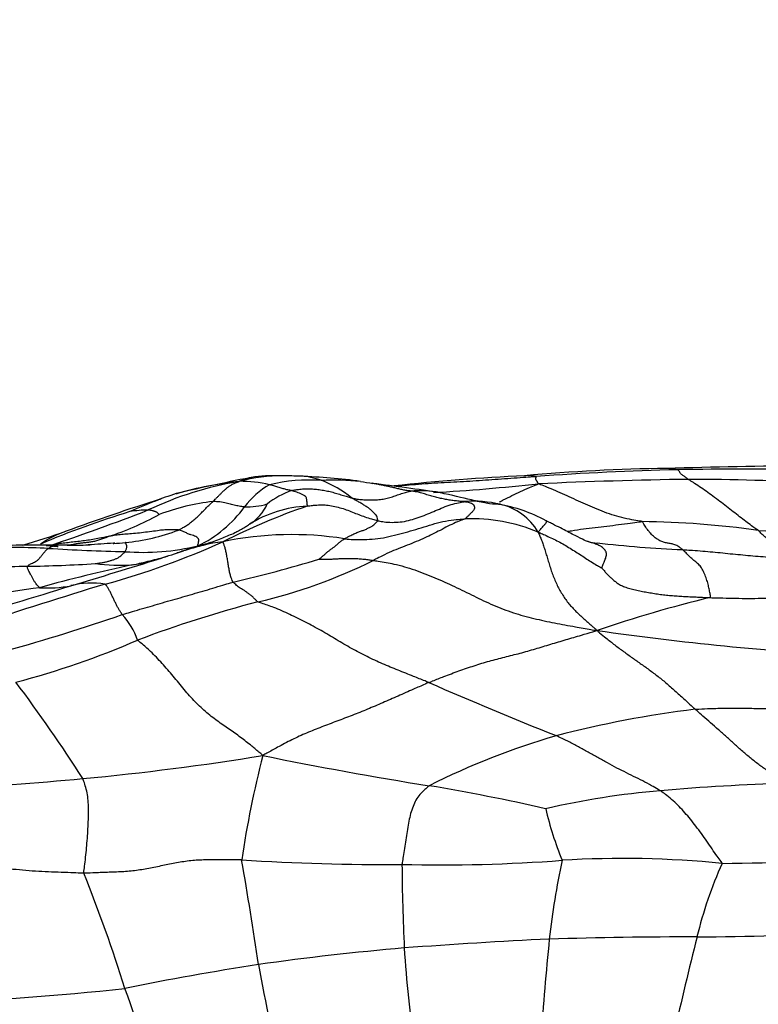
# Model space of a CAD drawing. Units: millimetres. Extents: x 0 to 835, y 0 to 1165.
# Drawn here: x 434 to 443, y 448 to 460 of the extents above; entities that cross this region are included whole.
import ezdxf
from ezdxf import colors
from ezdxf.entities.mleader import LeaderData, LeaderLine
from ezdxf.math import Vec2, Vec3

# ---------------------------------------------------------------- set-up
doc = ezdxf.new("R2010")
doc.units = ezdxf.units.MM
doc.layers.add('DV5_Défaut', color=7, linetype='Continuous')
doc.layers.add('Défaut', color=7, linetype='Continuous')

# ---------------------------------------------------------------- blocks, each defined once
blk = doc.blocks.new('_DOT')
at = {"color": 0}
blk.add_line((0, 0), (-1, 0), dxfattribs=at)
at = {"color": 0, "const_width": 0.333}
blk.add_lwpolyline([(-0.1665, 0, 1), (0.1665, 0, 1)], format="xyb", close=True, dxfattribs=at)
blk = doc.blocks.new('SE4')
at = {"layer": 'DV5_Défaut', "color": 7, "linetype": 'Continuous'}
for centre, radius, start, end in [((444.913, 328.031), 126.896, 90.80262, 91.57522), ((440.475, 433.556), 21.602, 100.7629, 103.3479), ((436.775, 452.74), 2.05, 89.8333, 104.7088), ((436.533, 454.114), 0.67, 97.8288, 114.5363), ((436.672, 452.901), 1.89, 86.7041, 97.0134), ((436.755, 448.805), 5.984, 87.734, 89.7474), ((436.944, 453.883), 0.904, 86.9932, 87.6593), ((436.944, 453.883), 0.904, 70.6362, 86.9932), ((436.715, 447.153), 7.636, 82.4348, 87.9257), ((440.85, 429.967), 24.85, 92.6401, 96.2948), ((441.673, 433.287), 21.593, 90.6593, 95.2286), ((442.451, 418.527), 36.348, 91.4068, 94.1106), ((442.616, 383.202), 71.67, 89.53706, 90.84555), ((436.946, 450.583), 4.197, 99.4755, 115.3411), ((436.696, 450.479), 4.266, 95.9351, 106.3382), ((436.264, 453.181), 1.542, 76.8081, 90.3482), ((437.145, 453.781), 1.045, 120.4081, 142.7661), ((437.115, 452.514), 2.225, 86.7003, 102.9666), ((437.386, 451.717), 3.021, 83.6524, 92.7054), ((436.734, 453.426), 1.405, 51.3474, 68.7548), ((438.332, 458.001), 3.335, 259.4354, 261.9865), ((434.3, 425.933), 28.985, 81.2993, 82.9325), ((437.009, 481.176), 26.637, 273.4313, 276.1725), ((442.532, 395.903), 58.85, 90.82158, 92.59012), ((441.568, 419.553), 35.194, 87.185, 89.804), ((436.616, 450.999), 3.749, 107.5166, 111.8061), ((436.696, 450.479), 4.266, 106.3382, 106.4852), ((437.227, 453.636), 1.033, 109.3988, 128.142), ((438.43, 453.113), 1.495, 80.395, 93.9615), ((443.861, 427.511), 28.323, 107.5859, 110.0649), ((438.644, 445.717), 9.406, 111.2148, 113.2846), ((438.644, 445.717), 9.406, 110.7992, 111.2148), ((436.247, 451.753), 2.744, 96.5435, 110.6148), ((439.657, 446.898), 7.956, 108.952, 116.9301), ((436.327, 455.399), 0.986, 269.1761, 285.4189), ((436.102, 454.658), 0.53, 300.9967, 336.7227), ((437.148, 452.963), 1.462, 92.951, 121.9279), ((439.091, 453.113), 1.369, 76.5676, 94.4252), ((439.1, 452.664), 1.803, 61.2562, 80.7217), ((439.251, 453.74), 0.722, 30.7364, 77.4204), ((438.594, 442.556), 12.358, 107.2669, 112.6136), ((425.283, 479.77), 27.243, 288.5443, 291.2318), ((433.674, 457.186), 3.284, 287.5122, 299.2785), ((435.175, 452.749), 1.627, 90.915, 98.8148), ((435.126, 455.263), 1.46, 295.2744, 324.3996), ((439.056, 452.127), 2.143, 67.6232, 91.8623), ((440.971, 442.795), 11.442, 82.1345, 89.2123), ((428.077, 472.032), 18.916, 287.0652, 288.7284), ((434.682, 452.68), 1.534, 110.1214, 123.1927), ((434.662, 456.319), 2.346, 275.126, 291.321), ((436.888, 449.981), 4.097, 81.0716, 101.7574), ((443.365, 470.014), 15.907, 267.0135, 272.2667), ((433.952, 408.25), 45.7, 89.8769, 90.8785), ((434.159, 447.878), 6.072, 92.057, 92.3208), ((434.168, 461.428), 7.479, 270.0057, 271.9569), ((436.293, 427.349), 26.67, 93.3599, 94.0201), ((434.168, 461.428), 7.479, 271.9569, 272.0837), ((432.124, 462.668), 9.525, 285.2482, 294.3677), ((434.168, 461.428), 7.479, 274.2629, 274.3111), ((434.168, 461.428), 7.479, 274.3111, 275.3946), ((435.085, 456.665), 2.802, 265.5709, 283.7069), ((436.39, 451.413), 2.6, 97.4273, 108.2589), ((435.282, 455.947), 2.058, 283.1286, 286.7495), ((440.65, 454.716), 0.743, 256.4016, 264.9471), ((442.212, 468.008), 14.124, 263.3846, 267.598), ((433.257, 437.891), 16.034, 87.5652, 90.3449), ((435.356, 476.526), 22.659, 266.4131, 268.767), ((432.694, 462.269), 8.868, 287.0176, 288.9603), ((436.39, 451.413), 2.6, 108.2589, 110.0157), ((433.5, 468.976), 15.282, 270.7014, 273.7823), ((438.807, 435.633), 18.484, 102.0326, 105.6115), ((418.694, 506.175), 54.952, 286.4031, 287.5797), ((434.832, 456.391), 2.683, 263.0687, 272.6033), ((434.561, 456.279), 2.598, 278.688, 283.2801), ((434.561, 456.279), 2.598, 283.2801, 283.4366), ((434.272, 457.038), 3.406, 285.0882, 289.0175), ((418.694, 506.175), 54.952, 287.5797, 287.6531), ((432.291, 470.175), 17.119, 283.1179, 286.7205), ((435.022, 459.525), 6.428, 283.0818, 296.3442), ((433.314, 471.274), 17.582, 268.551, 271.2167), ((450.313, 401.356), 54.431, 106.7474, 108.4498), ((434.463, 452.493), 0.999, 80.4711, 104.5724), ((434.891, 445.346), 8.158, 97.4534, 106.4393), ((422.656, 489.872), 38.202, 285.4929, 287.6073), ((433.92, 454.999), 1.567, 266.8219, 280.7515), ((440.299, 438.759), 15.001, 104.7618, 110.6027), ((445.471, 438.671), 15.061, 103.5043, 108.9317), ((426.77, 476.53), 24.77, 285.6058, 289.0007), ((434.141, 452.483), 0.935, 19.8337, 42.0758), ((445.626, 488.19), 35.632, 261.866, 266.8676), ((430.992, 462.069), 10.106, 284.639, 293.4894), ((418.051, 440.648), 19.382, 32.7197, 36.9203), ((455.964, 491.79), 43.171, 246.2069, 248.4225), ((443.429, 438.653), 13.413, 97.0956, 104.4226), ((442.655, 442.872), 9.139, 106.3138, 116.6866), ((431.451, 482.425), 31.435, 275.3044, 279.3112), ((448.328, 448.35), 12.18, 165.4784, 171.5481), ((445.557, 495.322), 44.835, 258.3942, 261.0093), ((430.254, 494.325), 43.395, 273.1621, 275.4251), ((434.772, 428.202), 23.146, 77.0438, 80.6052), ((442.195, 441.062), 9.951, 94.8751, 102.9722), ((443.848, 421.715), 29.369, 91.8898, 94.8805), ((444.222, 451.776), 4.38, 193.4226, 202.0053), ((438, 476.418), 26.334, 266.2549, 270.4809), ((394.712, 442.84), 42.204, 8.2178, 9.9609), ((438.688, 469.525), 19.446, 268.6239, 274.343), ((449.865, 448.058), 9.924, 167.918, 173.5024), ((440.895, 437.884), 12.273, 84.3679, 93.4281), ((441.827, 481.853), 31.757, 270.4913, 273.9945), ((462.972, 450.255), 24.751, 180.3931, 182.7356), ((446.796, 447.991), 5.148, 155.8416, 166.3357), ((415.847, 442.589), 19.942, 17.4943, 21.7472), ((443.18, 382.949), 66.308, 92.74433, 94.26445), ((477.058, 445.498), 37.235, 174.3233, 176.1645), ((441.723, 392.962), 56.245, 89.927, 91.7499), ((485.824, 438.045), 45.422, 165.775, 167.2782), ((440.892, 523.605), 74.404, 270.69469, 272.11801), ((441.006, 416.996), 32.196, 94.9128, 98.0761), ((457.24, 450.363), 19.035, 183.884, 187.5299), ((442.077, 412.85), 36.454, 98.8261, 101.4077), ((457.046, 452.557), 20.89, 190.1593, 194.0756), ((430.874, 485.861), 37.491, 272.3751, 276.1134), ((406.173, 438.172), 30.524, 16.9417, 19.9447)]:
    blk.add_arc(centre, radius, start, end, dxfattribs=at)
for points, knots in [([(438.156, 454.667), (438.165, 454.668), (438.217, 454.672), (438.32, 454.681), (438.462, 454.693), (438.617, 454.704), (438.772, 454.712), (438.926, 454.72), (439.081, 454.729), (439.235, 454.739), (439.388, 454.75), (439.54, 454.761), (439.68, 454.771), (439.782, 454.778), (439.832, 454.781), (439.845, 454.782)], [0, 0, 0, 0, 0.022727, 0.090909, 0.181818, 0.272727, 0.363636, 0.454545, 0.545455, 0.636364, 0.727273, 0.818182, 0.909091, 0.977273, 1, 1, 1, 1]), ([(439.845, 454.782), (439.842, 454.783), (439.824, 454.786), (439.786, 454.792), (439.744, 454.793), (439.715, 454.791), (439.705, 454.79)], [0, 0, 0, 0, 0.097824, 0.391296, 0.782591, 1, 1, 1, 1]), ([(439.873, 454.693), (439.873, 454.695), (439.871, 454.699), (439.867, 454.706), (439.861, 454.716), (439.856, 454.725), (439.85, 454.733), (439.844, 454.741), (439.842, 454.748), (439.843, 454.756), (439.844, 454.764), (439.845, 454.771), (439.846, 454.776), (439.847, 454.779), (439.847, 454.781), (439.845, 454.782)], [0, 0, 0, 0, 0.022727, 0.090909, 0.181818, 0.272727, 0.363636, 0.454545, 0.545455, 0.636364, 0.727273, 0.818182, 0.909091, 0.977273, 1, 1, 1, 1]), ([(441.558, 454.864), (441.555, 454.865), (441.535, 454.871), (441.494, 454.88), (441.454, 454.881), (441.43, 454.879), (441.425, 454.878)], [0, 0, 0, 0, 0.1079965, 0.431986, 0.863972, 1, 1, 1, 1]), ([(441.688, 454.747), (441.685, 454.749), (441.68, 454.753), (441.669, 454.761), (441.655, 454.773), (441.639, 454.784), (441.623, 454.795), (441.606, 454.806), (441.594, 454.818), (441.588, 454.83), (441.581, 454.842), (441.574, 454.849), (441.567, 454.856), (441.563, 454.861), (441.561, 454.864), (441.558, 454.864)], [0, 0, 0, 0, 0.022727, 0.090909, 0.181818, 0.272727, 0.363636, 0.454545, 0.545455, 0.636364, 0.727273, 0.818182, 0.909091, 0.977273, 1, 1, 1, 1]), ([(435.934, 454.479), (435.936, 454.481), (435.945, 454.49), (435.962, 454.508), (435.986, 454.532), (436.012, 454.558), (436.037, 454.584), (436.062, 454.608), (436.087, 454.63), (436.112, 454.652), (436.143, 454.674), (436.179, 454.692), (436.213, 454.706), (436.237, 454.716), (436.25, 454.721), (436.255, 454.723)], [0, 0, 0, 0, 0.022727, 0.090909, 0.181818, 0.272727, 0.363636, 0.454545, 0.545455, 0.636364, 0.727273, 0.818182, 0.909091, 0.977273, 1, 1, 1, 1]), ([(436.884, 454.611), (436.882, 454.611), (436.875, 454.613), (436.86, 454.615), (436.839, 454.619), (436.817, 454.623), (436.793, 454.63), (436.77, 454.638), (436.746, 454.645), (436.72, 454.652), (436.694, 454.66), (436.668, 454.668), (436.644, 454.675), (436.627, 454.679), (436.618, 454.682), (436.616, 454.682)], [0, 0, 0, 0, 0.022727, 0.090909, 0.181818, 0.272727, 0.363636, 0.454545, 0.545455, 0.636364, 0.727273, 0.818182, 0.909091, 0.977273, 1, 1, 1, 1]), ([(438.327, 454.605), (438.322, 454.606), (438.306, 454.607), (438.275, 454.61), (438.231, 454.619), (438.182, 454.631), (438.133, 454.643), (438.085, 454.654), (438.036, 454.665), (437.987, 454.675), (437.938, 454.685), (437.898, 454.693), (437.874, 454.697), (437.867, 454.698)], [0, 0, 0, 0, 0.026505, 0.106019, 0.212039, 0.318058, 0.424077, 0.530097, 0.636116, 0.742135, 0.848155, 0.954174, 1, 1, 1, 1]), ([(439.404, 454.474), (439.419, 454.482), (439.468, 454.508), (439.553, 454.55), (439.658, 454.601), (439.755, 454.644), (439.827, 454.674), (439.863, 454.688), (439.873, 454.693)], [0, 0, 0, 0, 0.096232, 0.322174, 0.548116, 0.774058, 0.943515, 1, 1, 1, 1]), ([(441.128, 454.235), (441.122, 454.239), (441.08, 454.246), (440.996, 454.259), (440.883, 454.284), (440.763, 454.318), (440.645, 454.36), (440.529, 454.408), (440.416, 454.458), (440.303, 454.51), (440.193, 454.56), (440.083, 454.609), (439.985, 454.65), (439.917, 454.676), (439.883, 454.689), (439.873, 454.693)], [0, 0, 0, 0, 0.022727, 0.090909, 0.181818, 0.272727, 0.363636, 0.454545, 0.545455, 0.636364, 0.727273, 0.818182, 0.909091, 0.977273, 1, 1, 1, 1]), ([(442.537, 454.129), (442.532, 454.133), (442.51, 454.147), (442.466, 454.177), (442.403, 454.224), (442.329, 454.279), (442.253, 454.34), (442.173, 454.402), (442.091, 454.465), (442.008, 454.528), (441.925, 454.588), (441.843, 454.645), (441.771, 454.694), (441.719, 454.727), (441.693, 454.744), (441.688, 454.747)], [0, 0, 0, 0, 0.022727, 0.090909, 0.181818, 0.272727, 0.363636, 0.454545, 0.545455, 0.636364, 0.727273, 0.818182, 0.909091, 0.977273, 1, 1, 1, 1]), ([(436.884, 454.611), (436.889, 454.612), (436.911, 454.616), (436.955, 454.625), (437.017, 454.632), (437.085, 454.633), (437.153, 454.63), (437.22, 454.623), (437.287, 454.612), (437.354, 454.599), (437.418, 454.581), (437.483, 454.561), (437.542, 454.544), (437.585, 454.531), (437.606, 454.524), (437.612, 454.523)], [0, 0, 0, 0, 0.022727, 0.090909, 0.181818, 0.272727, 0.363636, 0.454545, 0.545455, 0.636364, 0.727273, 0.818182, 0.909091, 0.977273, 1, 1, 1, 1]), ([(437.073, 454.423), (437.077, 454.426), (437.076, 454.436), (437.074, 454.457), (437.07, 454.484), (437.068, 454.505), (437.066, 454.518), (437.063, 454.531), (437.045, 454.547), (437.013, 454.565), (436.982, 454.578), (436.949, 454.59), (436.919, 454.601), (436.897, 454.607), (436.887, 454.61), (436.884, 454.611)], [0, 0, 0, 0, 0.022727, 0.090909, 0.181818, 0.272727, 0.363636, 0.454545, 0.545455, 0.636364, 0.727273, 0.818182, 0.909091, 0.977273, 1, 1, 1, 1]), ([(437.612, 454.523), (437.617, 454.522), (437.639, 454.516), (437.682, 454.507), (437.743, 454.501), (437.81, 454.498), (437.877, 454.497), (437.943, 454.501), (438.01, 454.509), (438.075, 454.525), (438.137, 454.547), (438.199, 454.569), (438.257, 454.588), (438.3, 454.599), (438.321, 454.604), (438.327, 454.605)], [0, 0, 0, 0, 0.022727, 0.090909, 0.181818, 0.272727, 0.363636, 0.454545, 0.545455, 0.636364, 0.727273, 0.818182, 0.909091, 0.977273, 1, 1, 1, 1]), ([(438.985, 454.477), (438.981, 454.478), (438.962, 454.478), (438.923, 454.48), (438.869, 454.487), (438.809, 454.494), (438.75, 454.504), (438.69, 454.516), (438.63, 454.529), (438.569, 454.547), (438.508, 454.566), (438.447, 454.584), (438.391, 454.597), (438.351, 454.603), (438.331, 454.605), (438.327, 454.605)], [0, 0, 0, 0, 0.022727, 0.090909, 0.181818, 0.272727, 0.363636, 0.454545, 0.545455, 0.636364, 0.727273, 0.818182, 0.909091, 0.977273, 1, 1, 1, 1]), ([(439.391, 454.444), (439.34, 454.446), (439.256, 454.45), (439.015, 454.51), (438.827, 454.552), (438.679, 454.586)], [0, 0, 0, 0, 0.270491, 0.529791, 1, 1, 1, 1]), ([(435.515, 454.134), (435.519, 454.136), (435.533, 454.143), (435.562, 454.158), (435.602, 454.181), (435.643, 454.209), (435.682, 454.24), (435.721, 454.272), (435.759, 454.306), (435.795, 454.343), (435.829, 454.379), (435.863, 454.413), (435.896, 454.444), (435.919, 454.466), (435.931, 454.476), (435.934, 454.479)], [0, 0, 0, 0, 0.022727, 0.090909, 0.181818, 0.272727, 0.363636, 0.454545, 0.545455, 0.636364, 0.727273, 0.818182, 0.909091, 0.977273, 1, 1, 1, 1]), ([(436.313, 454.413), (436.31, 454.413), (436.3, 454.415), (436.28, 454.417), (436.251, 454.422), (436.22, 454.427), (436.19, 454.435), (436.159, 454.443), (436.127, 454.451), (436.092, 454.459), (436.058, 454.468), (436.018, 454.473), (435.979, 454.476), (435.951, 454.478), (435.938, 454.479), (435.934, 454.479)], [0, 0, 0, 0, 0.022727, 0.090909, 0.181818, 0.272727, 0.363636, 0.454545, 0.545455, 0.636364, 0.727273, 0.818182, 0.909091, 0.977273, 1, 1, 1, 1]), ([(437.073, 454.423), (437.08, 454.424), (437.106, 454.427), (437.158, 454.434), (437.23, 454.439), (437.309, 454.437), (437.39, 454.423), (437.47, 454.405), (437.547, 454.38), (437.622, 454.35), (437.697, 454.32), (437.773, 454.292), (437.844, 454.269), (437.896, 454.255), (437.922, 454.248), (437.929, 454.246)], [0, 0, 0, 0, 0.022727, 0.090909, 0.181818, 0.272727, 0.363636, 0.454545, 0.545455, 0.636364, 0.727273, 0.818182, 0.909091, 0.977273, 1, 1, 1, 1]), ([(437.929, 454.246), (437.93, 454.249), (437.928, 454.258), (437.924, 454.277), (437.919, 454.3), (437.898, 454.323), (437.876, 454.346), (437.849, 454.375), (437.817, 454.401), (437.781, 454.422), (437.742, 454.449), (437.701, 454.472), (437.659, 454.494), (437.63, 454.512), (437.615, 454.521), (437.612, 454.523)], [0, 0, 0, 0, 0.022727, 0.090909, 0.181818, 0.272727, 0.363636, 0.454545, 0.545455, 0.636364, 0.727273, 0.818182, 0.909091, 0.977273, 1, 1, 1, 1]), ([(437.929, 454.246), (437.937, 454.245), (437.969, 454.238), (438.034, 454.227), (438.126, 454.225), (438.226, 454.232), (438.323, 454.253), (438.419, 454.285), (438.513, 454.319), (438.606, 454.358), (438.697, 454.398), (438.791, 454.435), (438.879, 454.459), (438.945, 454.471), (438.978, 454.477), (438.985, 454.477)], [0, 0, 0, 0, 0.022727, 0.090909, 0.181818, 0.272727, 0.363636, 0.454545, 0.545455, 0.636364, 0.727273, 0.818182, 0.909091, 0.977273, 1, 1, 1, 1]), ([(438.985, 454.477), (438.988, 454.477), (438.997, 454.476), (439.013, 454.473), (439.036, 454.468), (439.061, 454.458), (439.089, 454.444), (439.099, 454.424), (439.1, 454.398), (439.09, 454.371), (439.063, 454.345), (439.038, 454.319), (439.015, 454.297), (438.999, 454.28), (438.991, 454.271), (438.986, 454.269)], [0, 0, 0, 0, 0.022727, 0.090909, 0.181818, 0.272727, 0.363636, 0.454545, 0.545455, 0.636364, 0.727273, 0.818182, 0.909091, 0.977273, 1, 1, 1, 1]), ([(435.28, 454.321), (435.281, 454.322), (435.278, 454.324), (435.272, 454.33), (435.264, 454.337), (435.256, 454.345), (435.246, 454.352), (435.233, 454.356), (435.22, 454.361), (435.208, 454.366), (435.194, 454.369), (435.179, 454.371), (435.165, 454.374), (435.155, 454.375), (435.151, 454.376), (435.149, 454.376)], [0, 0, 0, 0, 0.022727, 0.090909, 0.181818, 0.272727, 0.363636, 0.454545, 0.545455, 0.636364, 0.727273, 0.818182, 0.909091, 0.977273, 1, 1, 1, 1]), ([(436.222, 454.114), (436.236, 454.121), (436.271, 454.139), (436.315, 454.166), (436.352, 454.189), (436.371, 454.201), (436.375, 454.204)], [0, 0, 0, 0, 0.238652, 0.619326, 0.904831, 1, 1, 1, 1]), ([(437.524, 454.028), (437.535, 454.027), (437.58, 454.022), (437.67, 454.016), (437.794, 454.018), (437.93, 454.027), (438.063, 454.052), (438.195, 454.086), (438.326, 454.121), (438.456, 454.161), (438.585, 454.202), (438.716, 454.238), (438.839, 454.258), (438.93, 454.265), (438.975, 454.268), (438.986, 454.269)], [0, 0, 0, 0, 0.022727, 0.090909, 0.181818, 0.272727, 0.363636, 0.454545, 0.545455, 0.636364, 0.727273, 0.818182, 0.909091, 0.977273, 1, 1, 1, 1]), ([(437.524, 454.028), (437.528, 454.03), (437.545, 454.039), (437.58, 454.057), (437.627, 454.081), (437.676, 454.103), (437.719, 454.12), (437.762, 454.132), (437.801, 454.15), (437.835, 454.169), (437.871, 454.186), (437.894, 454.207), (437.909, 454.225), (437.922, 454.238), (437.928, 454.244), (437.929, 454.246)], [0, 0, 0, 0, 0.022727, 0.090909, 0.181818, 0.272727, 0.363636, 0.454545, 0.545455, 0.636364, 0.727273, 0.818182, 0.909091, 0.977273, 1, 1, 1, 1]), ([(438.986, 454.269), (438.981, 454.266), (438.949, 454.254), (438.887, 454.231), (438.801, 454.192), (438.708, 454.141), (438.615, 454.094), (438.523, 454.05), (438.422, 454.004), (438.311, 453.959), (438.202, 453.916), (438.093, 453.874), (437.993, 453.826), (437.92, 453.789), (437.884, 453.77), (437.874, 453.765)], [0, 0, 0, 0, 0.022727, 0.090909, 0.181818, 0.272727, 0.363636, 0.454545, 0.545455, 0.636364, 0.727273, 0.818182, 0.909091, 0.977273, 1, 1, 1, 1]), ([(439.872, 454.109), (439.877, 454.113), (439.891, 454.131), (439.918, 454.164), (439.949, 454.198), (439.97, 454.223), (439.975, 454.238), (439.97, 454.244), (439.966, 454.246)], [0, 0, 0, 0, 0.0529545, 0.211818, 0.4236361, 0.6354541, 0.8472722, 1, 1, 1, 1]), ([(440.475, 453.993), (440.465, 453.996), (440.444, 454.002), (440.321, 454.064), (440.189, 454.134), (440.086, 454.186), (440.018, 454.22), (439.986, 454.236), (439.966, 454.245)], [0, 0, 0, 0, 0.243066, 0.475302, 0.721553, 0.857567, 0.928474, 1, 1, 1, 1]), ([(440.226, 454.118), (440.242, 454.12), (440.306, 454.131), (440.418, 454.148), (440.561, 454.163), (440.703, 454.181), (440.845, 454.199), (440.975, 454.217), (441.069, 454.229), (441.117, 454.235), (441.128, 454.235)], [0, 0, 0, 0, 0.052653, 0.210544, 0.368435, 0.526327, 0.684218, 0.842109, 0.960527, 1, 1, 1, 1]), ([(441.62, 453.896), (441.616, 453.899), (441.6, 453.912), (441.569, 453.936), (441.526, 453.958), (441.48, 453.969), (441.435, 453.975), (441.39, 453.985), (441.345, 454.003), (441.3, 454.03), (441.255, 454.065), (441.214, 454.113), (441.178, 454.161), (441.15, 454.207), (441.136, 454.231), (441.128, 454.235)], [0, 0, 0, 0, 0.022727, 0.090909, 0.181818, 0.272727, 0.363636, 0.454545, 0.545455, 0.636364, 0.727273, 0.818182, 0.909091, 0.977273, 1, 1, 1, 1]), ([(435.515, 454.134), (435.511, 454.134), (435.491, 454.134), (435.452, 454.135), (435.396, 454.136), (435.336, 454.135), (435.264, 454.125), (435.166, 454.111), (435.068, 454.1), (434.968, 454.088), (434.883, 454.084), (434.809, 454.077), (434.741, 454.068), (434.693, 454.059), (434.669, 454.055), (434.663, 454.054)], [0, 0, 0, 0, 0.022727, 0.090909, 0.181818, 0.272727, 0.363636, 0.454545, 0.545455, 0.636364, 0.727273, 0.818182, 0.909091, 0.977273, 1, 1, 1, 1]), ([(435.5, 453.856), (435.509, 453.859), (435.541, 453.871), (435.606, 453.894), (435.698, 453.919), (435.793, 453.946), (435.884, 453.977), (435.97, 454.007), (436.051, 454.038), (436.128, 454.07), (436.183, 454.094), (436.214, 454.11), (436.222, 454.114)], [0, 0, 0, 0, 0.0298576, 0.1194303, 0.2388607, 0.358291, 0.4777214, 0.5971517, 0.716582, 0.8360124, 0.9554427, 1, 1, 1, 1]), ([(435.749, 453.943), (435.747, 453.944), (435.749, 453.951), (435.754, 453.966), (435.758, 453.988), (435.762, 454.015), (435.754, 454.038), (435.724, 454.054), (435.696, 454.066), (435.666, 454.074), (435.631, 454.088), (435.591, 454.107), (435.556, 454.122), (435.531, 454.129), (435.519, 454.133), (435.515, 454.134)], [0, 0, 0, 0, 0.022727, 0.090909, 0.181818, 0.272727, 0.363636, 0.454545, 0.545455, 0.636364, 0.727273, 0.818182, 0.909091, 0.977273, 1, 1, 1, 1]), ([(439.872, 454.109), (439.874, 454.1), (439.881, 454.084), (439.895, 454.052), (439.913, 454.01), (439.932, 453.955), (439.95, 453.897), (439.969, 453.835), (439.988, 453.772), (440.008, 453.707), (440.029, 453.641), (440.053, 453.575), (440.08, 453.51), (440.11, 453.447), (440.142, 453.387), (440.177, 453.331), (440.214, 453.278), (440.253, 453.229), (440.295, 453.182), (440.339, 453.137), (440.387, 453.093), (440.435, 453.049), (440.484, 453.006), (440.525, 452.97), (440.558, 452.941), (440.575, 452.927), (440.585, 452.916)], [0, 0, 0, 0, 0.022727, 0.045455, 0.090909, 0.136364, 0.181818, 0.227273, 0.272727, 0.318182, 0.363636, 0.409091, 0.454545, 0.5, 0.545455, 0.590909, 0.636364, 0.681818, 0.727273, 0.772727, 0.818182, 0.863636, 0.909091, 0.954545, 0.977273, 1, 1, 1, 1]), ([(439.872, 454.109), (439.881, 454.104), (439.906, 454.093), (439.956, 454.071), (440.024, 454.04), (440.099, 454.004), (440.171, 453.966), (440.24, 453.923), (440.309, 453.88), (440.378, 453.837), (440.444, 453.793), (440.51, 453.75), (440.572, 453.713), (440.617, 453.687), (440.64, 453.674), (440.642, 453.673)], [0, 0, 0, 0, 0.022727, 0.090909, 0.181818, 0.272727, 0.363636, 0.454545, 0.545455, 0.636364, 0.727273, 0.818182, 0.909091, 0.977273, 1, 1, 1, 1]), ([(442.963, 453.786), (442.959, 453.789), (442.946, 453.802), (442.919, 453.829), (442.883, 453.87), (442.846, 453.908), (442.811, 453.938), (442.776, 453.96), (442.74, 453.976), (442.704, 453.987), (442.666, 454.011), (442.627, 454.043), (442.588, 454.074), (442.557, 454.107), (442.542, 454.125), (442.537, 454.129)], [0, 0, 0, 0, 0.022727, 0.090909, 0.181818, 0.272727, 0.363636, 0.454545, 0.545455, 0.636364, 0.727273, 0.818182, 0.909091, 0.977273, 1, 1, 1, 1]), ([(434.059, 453.927), (434.058, 453.927), (434.045, 453.933), (433.985, 453.938), (433.913, 453.944)], [0, 0, 0, 0, 0.129014, 1, 1, 1, 1]), ([(433.939, 453.911), (433.94, 453.912), (433.947, 453.916), (433.96, 453.925), (433.979, 453.933), (433.998, 453.94), (434.017, 453.946), (434.033, 453.949), (434.044, 453.95), (434.048, 453.95)], [0, 0, 0, 0, 0.043694, 0.174775, 0.34955, 0.524325, 0.6991, 0.873875, 1, 1, 1, 1]), ([(434.663, 454.054), (434.656, 454.053), (434.629, 454.047), (434.574, 454.036), (434.499, 454.022), (434.416, 454.009), (434.334, 453.998), (434.256, 453.989), (434.177, 453.98), (434.099, 453.972), (434.044, 453.963), (434.015, 453.956), (434.012, 453.955)], [0, 0, 0, 0, 0.03079, 0.123162, 0.246324, 0.369485, 0.492647, 0.615809, 0.738971, 0.862133, 0.985295, 1, 1, 1, 1]), ([(434.251, 453.953), (434.25, 453.953), (434.25, 453.953), (434.248, 453.953), (434.24, 453.953), (434.23, 453.953), (434.212, 453.952), (434.149, 453.951), (434.098, 453.95), (434.048, 453.95)], [0, 0, 0, 0, 0.029201, 0.142487, 0.190464, 0.235911, 0.328725, 0.434982, 1, 1, 1, 1]), ([(434.169, 453.949), (434.171, 453.95), (434.183, 453.952), (434.207, 453.955), (434.239, 453.962), (434.277, 453.97), (434.323, 453.976), (434.369, 453.981), (434.416, 453.986), (434.466, 453.992), (434.515, 454.003), (434.564, 454.017), (434.609, 454.032), (434.641, 454.045), (434.657, 454.052), (434.663, 454.054)], [0, 0, 0, 0, 0.022727, 0.090909, 0.181818, 0.272727, 0.363636, 0.454545, 0.545455, 0.636364, 0.727273, 0.818182, 0.909091, 0.977273, 1, 1, 1, 1]), ([(434.743, 453.974), (434.741, 453.974), (434.737, 453.974), (434.731, 453.974), (434.731, 453.973), (434.73, 453.973)], [0, 0, 0, 0, 0.4800596, 0.749221, 1, 1, 1, 1]), ([(434.869, 453.871), (434.87, 453.873), (434.872, 453.879), (434.878, 453.892), (434.885, 453.907), (434.888, 453.921), (434.889, 453.934), (434.888, 453.945), (434.885, 453.954), (434.882, 453.962), (434.877, 453.969), (434.873, 453.974), (434.873, 453.979), (434.872, 453.981), (434.872, 453.982), (434.871, 453.982)], [0, 0, 0, 0, 0.022727, 0.090909, 0.181818, 0.272727, 0.363636, 0.454545, 0.545455, 0.636364, 0.727273, 0.818182, 0.909091, 0.977273, 1, 1, 1, 1]), ([(436.176, 453.502), (436.174, 453.505), (436.17, 453.516), (436.16, 453.539), (436.146, 453.577), (436.133, 453.622), (436.125, 453.675), (436.116, 453.73), (436.107, 453.786), (436.097, 453.838), (436.087, 453.887), (436.076, 453.93), (436.065, 453.962), (436.058, 453.98), (436.055, 453.989), (436.054, 453.992)], [0, 0, 0, 0, 0.022727, 0.090909, 0.181818, 0.272727, 0.363636, 0.454545, 0.545455, 0.636364, 0.727273, 0.818182, 0.909091, 0.977273, 1, 1, 1, 1]), ([(437.216, 453.779), (437.217, 453.78), (437.226, 453.788), (437.244, 453.803), (437.269, 453.823), (437.295, 453.847), (437.323, 453.872), (437.353, 453.895), (437.382, 453.915), (437.411, 453.936), (437.44, 453.963), (437.468, 453.987), (437.494, 454.008), (437.513, 454.02), (437.522, 454.026), (437.524, 454.028)], [0, 0, 0, 0, 0.022727, 0.090909, 0.181818, 0.272727, 0.363636, 0.454545, 0.545455, 0.636364, 0.727273, 0.818182, 0.909091, 0.977273, 1, 1, 1, 1]), ([(440.642, 453.673), (440.643, 453.676), (440.65, 453.696), (440.666, 453.735), (440.685, 453.783), (440.7, 453.831), (440.697, 453.87), (440.667, 453.907), (440.63, 453.938), (440.585, 453.958), (440.528, 453.977), (440.489, 453.989), (440.475, 453.994)], [0, 0, 0, 0, 0.029156, 0.116624, 0.233248, 0.349872, 0.466496, 0.58312, 0.699744, 0.816368, 0.932992, 1, 1, 1, 1]), ([(433.687, 453.695), (433.688, 453.697), (433.693, 453.702), (433.705, 453.712), (433.722, 453.725), (433.747, 453.734), (433.772, 453.743), (433.798, 453.758), (433.823, 453.781), (433.848, 453.81), (433.872, 453.841), (433.895, 453.871), (433.915, 453.892), (433.93, 453.904), (433.937, 453.909), (433.939, 453.911)], [0, 0, 0, 0, 0.022727, 0.090909, 0.181818, 0.272727, 0.363636, 0.454545, 0.545455, 0.636364, 0.727273, 0.818182, 0.909091, 0.977273, 1, 1, 1, 1]), ([(434.508, 453.727), (434.51, 453.728), (434.525, 453.73), (434.554, 453.735), (434.594, 453.739), (434.634, 453.747), (434.674, 453.757), (434.71, 453.768), (434.745, 453.78), (434.776, 453.793), (434.804, 453.812), (434.829, 453.832), (434.847, 453.85), (434.861, 453.863), (434.867, 453.87), (434.869, 453.871)], [0, 0, 0, 0, 0.022727, 0.090909, 0.181818, 0.272727, 0.363636, 0.454545, 0.545455, 0.636364, 0.727273, 0.818182, 0.909091, 0.977273, 1, 1, 1, 1]), ([(441.62, 453.896), (441.63, 453.895), (441.67, 453.893), (441.751, 453.888), (441.863, 453.879), (441.984, 453.869), (442.106, 453.856), (442.228, 453.844), (442.35, 453.832), (442.472, 453.821), (442.594, 453.811), (442.717, 453.802), (442.83, 453.795), (442.912, 453.789), (442.953, 453.786), (442.963, 453.786)], [0, 0, 0, 0, 0.022727, 0.090909, 0.181818, 0.272727, 0.363636, 0.454545, 0.545455, 0.636364, 0.727273, 0.818182, 0.909091, 0.977273, 1, 1, 1, 1]), ([(441.954, 453.315), (441.96, 453.319), (441.956, 453.341), (441.949, 453.384), (441.939, 453.435), (441.925, 453.492), (441.905, 453.556), (441.879, 453.618), (441.849, 453.676), (441.813, 453.721), (441.767, 453.756), (441.72, 453.796), (441.675, 453.843), (441.641, 453.876), (441.624, 453.892), (441.62, 453.896)], [0, 0, 0, 0, 0.022727, 0.090909, 0.181818, 0.272727, 0.363636, 0.454545, 0.545455, 0.636364, 0.727273, 0.818182, 0.909091, 0.977273, 1, 1, 1, 1]), ([(434.954, 453.711), (434.964, 453.713), (435, 453.721), (435.073, 453.737), (435.172, 453.762), (435.251, 453.782), (435.293, 453.791), (435.3, 453.793)], [0, 0, 0, 0, 0.0779045, 0.3116181, 0.6232362, 0.9348543, 1, 1, 1, 1]), ([(437.216, 453.779), (437.218, 453.779), (437.238, 453.779), (437.277, 453.779), (437.331, 453.78), (437.389, 453.783), (437.448, 453.786), (437.507, 453.789), (437.567, 453.79), (437.627, 453.79), (437.687, 453.788), (437.748, 453.783), (437.803, 453.776), (437.844, 453.77), (437.864, 453.767), (437.874, 453.765)], [0, 0, 0, 0, 0.022727, 0.090909, 0.181818, 0.272727, 0.363636, 0.454545, 0.545455, 0.636364, 0.727273, 0.818182, 0.909091, 0.977273, 1, 1, 1, 1]), ([(437.874, 453.765), (437.89, 453.763), (437.976, 453.75), (438.146, 453.722), (438.377, 453.653), (438.62, 453.557), (438.859, 453.451), (439.092, 453.334), (439.328, 453.221), (439.569, 453.128), (439.818, 453.06), (440.069, 453.008), (440.3, 452.966), (440.468, 452.936), (440.552, 452.921), (440.585, 452.916)], [0, 0, 0, 0, 0.022727, 0.090909, 0.181818, 0.272727, 0.363636, 0.454545, 0.545455, 0.636364, 0.727273, 0.818182, 0.909091, 0.977273, 1, 1, 1, 1]), ([(433.833, 453.435), (433.83, 453.436), (433.823, 453.444), (433.81, 453.459), (433.791, 453.48), (433.773, 453.507), (433.755, 453.537), (433.739, 453.57), (433.723, 453.6), (433.709, 453.624), (433.698, 453.645), (433.688, 453.664), (433.688, 453.68), (433.687, 453.69), (433.686, 453.694), (433.687, 453.695)], [0, 0, 0, 0, 0.022727, 0.090909, 0.181818, 0.272727, 0.363636, 0.454545, 0.545455, 0.636364, 0.727273, 0.818182, 0.909091, 0.977273, 1, 1, 1, 1]), ([(440.642, 453.673), (440.644, 453.67), (440.654, 453.658), (440.674, 453.636), (440.699, 453.608), (440.73, 453.576), (440.762, 453.545), (440.797, 453.516), (440.833, 453.487), (440.876, 453.461), (440.931, 453.439), (440.996, 453.421), (441.065, 453.405), (441.135, 453.39), (441.206, 453.377), (441.278, 453.365), (441.35, 453.354), (441.423, 453.345), (441.499, 453.339), (441.574, 453.334), (441.65, 453.329), (441.726, 453.325), (441.802, 453.322), (441.865, 453.319), (441.916, 453.316), (441.941, 453.315), (441.954, 453.315)], [0, 0, 0, 0, 0.022727, 0.045455, 0.090909, 0.136364, 0.181818, 0.227273, 0.272727, 0.318182, 0.363636, 0.409091, 0.454545, 0.5, 0.545455, 0.590909, 0.636364, 0.681818, 0.727273, 0.772727, 0.818182, 0.863636, 0.909091, 0.954545, 0.977273, 1, 1, 1, 1]), ([(434.835, 453.109), (434.833, 453.111), (434.827, 453.12), (434.815, 453.138), (434.797, 453.166), (434.778, 453.198), (434.76, 453.235), (434.741, 453.274), (434.723, 453.312), (434.704, 453.352), (434.686, 453.39), (434.667, 453.423), (434.65, 453.451), (434.638, 453.468), (434.632, 453.477), (434.629, 453.478)], [0, 0, 0, 0, 0.022727, 0.090909, 0.181818, 0.272727, 0.363636, 0.454545, 0.545455, 0.636364, 0.727273, 0.818182, 0.909091, 0.977273, 1, 1, 1, 1]), ([(434.835, 453.109), (434.845, 453.112), (434.886, 453.125), (434.967, 453.15), (435.079, 453.183), (435.202, 453.217), (435.323, 453.254), (435.445, 453.289), (435.566, 453.322), (435.687, 453.359), (435.809, 453.394), (435.93, 453.428), (436.042, 453.464), (436.125, 453.488), (436.166, 453.5), (436.176, 453.502)], [0, 0, 0, 0, 0.022727, 0.090909, 0.181818, 0.272727, 0.363636, 0.454545, 0.545455, 0.636364, 0.727273, 0.818182, 0.909091, 0.977273, 1, 1, 1, 1]), ([(436.476, 453.264), (436.469, 453.268), (436.459, 453.279), (436.438, 453.301), (436.41, 453.328), (436.379, 453.352), (436.348, 453.375), (436.32, 453.396), (436.291, 453.413), (436.262, 453.429), (436.239, 453.446), (436.218, 453.463), (436.199, 453.48), (436.184, 453.494), (436.177, 453.501), (436.176, 453.502)], [0, 0, 0, 0, 0.022727, 0.090909, 0.181818, 0.272727, 0.363636, 0.454545, 0.545455, 0.636364, 0.727273, 0.818182, 0.909091, 0.977273, 1, 1, 1, 1]), ([(438.548, 452.288), (438.532, 452.294), (438.47, 452.318), (438.346, 452.367), (438.174, 452.436), (437.986, 452.513), (437.798, 452.6), (437.61, 452.697), (437.426, 452.807), (437.242, 452.918), (437.053, 453.018), (436.862, 453.113), (436.685, 453.191), (436.554, 453.237), (436.488, 453.259), (436.476, 453.264)], [0, 0, 0, 0, 0.022727, 0.090909, 0.181818, 0.272727, 0.363636, 0.454545, 0.545455, 0.636364, 0.727273, 0.818182, 0.909091, 0.977273, 1, 1, 1, 1]), ([(441.954, 453.315), (441.967, 453.314), (442.018, 453.313), (442.122, 453.311), (442.264, 453.307), (442.419, 453.305), (442.574, 453.307), (442.729, 453.31), (442.884, 453.313), (443.039, 453.312), (443.193, 453.309), (443.348, 453.308), (443.49, 453.306), (443.593, 453.305), (443.645, 453.305), (443.664, 453.305)], [0, 0, 0, 0, 0.022727, 0.090909, 0.181818, 0.272727, 0.363636, 0.454545, 0.545455, 0.636364, 0.727273, 0.818182, 0.909091, 0.977273, 1, 1, 1, 1]), ([(438.548, 452.288), (438.563, 452.294), (438.623, 452.318), (438.744, 452.366), (438.912, 452.428), (439.095, 452.492), (439.28, 452.548), (439.466, 452.596), (439.651, 452.641), (439.837, 452.694), (440.022, 452.751), (440.208, 452.806), (440.379, 452.857), (440.503, 452.892), (440.564, 452.909), (440.585, 452.916)], [0, 0, 0, 0, 0.022727, 0.090909, 0.181818, 0.272727, 0.363636, 0.454545, 0.545455, 0.636364, 0.727273, 0.818182, 0.909091, 0.977273, 1, 1, 1, 1]), ([(440.585, 452.916), (440.595, 452.905), (440.63, 452.876), (440.701, 452.819), (440.798, 452.742), (440.905, 452.663), (441.012, 452.586), (441.12, 452.51), (441.228, 452.433), (441.337, 452.351), (441.445, 452.261), (441.554, 452.164), (441.654, 452.072), (441.726, 452.005), (441.763, 451.972), (441.772, 451.964)], [0, 0, 0, 0, 0.022727, 0.090909, 0.181818, 0.272727, 0.363636, 0.454545, 0.545455, 0.636364, 0.727273, 0.818182, 0.909091, 0.977273, 1, 1, 1, 1]), ([(436.537, 451.404), (436.524, 451.416), (436.48, 451.453), (436.391, 451.527), (436.268, 451.624), (436.129, 451.722), (435.984, 451.82), (435.84, 451.934), (435.7, 452.066), (435.567, 452.222), (435.436, 452.384), (435.3, 452.539), (435.173, 452.671), (435.077, 452.753), (435.028, 452.792), (435.02, 452.8)], [0, 0, 0, 0, 0.022727, 0.090909, 0.181818, 0.272727, 0.363636, 0.454545, 0.545455, 0.636364, 0.727273, 0.818182, 0.909091, 0.977273, 1, 1, 1, 1]), ([(438.548, 452.288), (438.532, 452.281), (438.469, 452.254), (438.345, 452.199), (438.174, 452.123), (437.988, 452.042), (437.804, 451.963), (437.619, 451.889), (437.433, 451.819), (437.249, 451.749), (437.066, 451.677), (436.887, 451.596), (436.728, 451.511), (436.612, 451.447), (436.555, 451.415), (436.537, 451.404)], [0, 0, 0, 0, 0.022727, 0.090909, 0.181818, 0.272727, 0.363636, 0.454545, 0.545455, 0.636364, 0.727273, 0.818182, 0.909091, 0.977273, 1, 1, 1, 1]), ([(441.772, 451.964), (441.787, 451.965), (441.848, 451.968), (441.97, 451.973), (442.139, 451.978), (442.322, 451.977), (442.504, 451.974), (442.685, 451.971), (442.865, 451.967), (443.042, 451.963), (443.218, 451.96), (443.392, 451.957), (443.55, 451.956), (443.663, 451.957), (443.719, 451.958), (443.733, 451.961)], [0, 0, 0, 0, 0.022727, 0.090909, 0.181818, 0.272727, 0.363636, 0.454545, 0.545455, 0.636364, 0.727273, 0.818182, 0.909091, 0.977273, 1, 1, 1, 1]), ([(442.88, 451.068), (442.871, 451.074), (442.834, 451.097), (442.761, 451.144), (442.662, 451.208), (442.555, 451.283), (442.45, 451.365), (442.347, 451.452), (442.247, 451.542), (442.149, 451.63), (442.054, 451.716), (441.959, 451.798), (441.873, 451.873), (441.811, 451.929), (441.78, 451.957), (441.772, 451.964)], [0, 0, 0, 0, 0.022727, 0.090909, 0.181818, 0.272727, 0.363636, 0.454545, 0.545455, 0.636364, 0.727273, 0.818182, 0.909091, 0.977273, 1, 1, 1, 1]), ([(441.35, 450.977), (441.341, 450.983), (441.306, 451.003), (441.236, 451.043), (441.138, 451.096), (441.025, 451.151), (440.911, 451.208), (440.796, 451.266), (440.68, 451.33), (440.563, 451.396), (440.446, 451.462), (440.328, 451.527), (440.218, 451.583), (440.138, 451.62), (440.098, 451.639), (440.088, 451.644)], [0, 0, 0, 0, 0.022727, 0.090909, 0.181818, 0.272727, 0.363636, 0.454545, 0.545455, 0.636364, 0.727273, 0.818182, 0.909091, 0.977273, 1, 1, 1, 1]), ([(434.369, 449.978), (434.368, 449.986), (434.373, 450.022), (434.382, 450.095), (434.394, 450.199), (434.405, 450.315), (434.414, 450.43), (434.421, 450.545), (434.425, 450.656), (434.427, 450.762), (434.421, 450.861), (434.412, 450.952), (434.389, 451.031), (434.37, 451.089), (434.361, 451.117), (434.357, 451.124)], [0, 0, 0, 0, 0.022727, 0.090909, 0.181818, 0.272727, 0.363636, 0.454545, 0.545455, 0.636364, 0.727273, 0.818182, 0.909091, 0.977273, 1, 1, 1, 1]), ([(438.55, 451.038), (438.544, 451.034), (438.522, 451.014), (438.48, 450.974), (438.42, 450.918), (438.38, 450.846), (438.346, 450.766), (438.319, 450.679), (438.3, 450.584), (438.282, 450.485), (438.267, 450.382), (438.251, 450.279), (438.238, 450.188), (438.227, 450.124), (438.222, 450.092), (438.221, 450.085)], [0, 0, 0, 0, 0.022727, 0.090909, 0.181818, 0.272727, 0.363636, 0.454545, 0.545455, 0.636364, 0.727273, 0.818182, 0.909091, 0.977273, 1, 1, 1, 1]), ([(442.099, 450.098), (442.098, 450.105), (442.077, 450.133), (442.034, 450.191), (441.976, 450.273), (441.912, 450.366), (441.847, 450.458), (441.782, 450.548), (441.716, 450.632), (441.648, 450.711), (441.579, 450.787), (441.507, 450.857), (441.435, 450.915), (441.383, 450.954), (441.357, 450.973), (441.35, 450.977)], [0, 0, 0, 0, 0.022727, 0.090909, 0.181818, 0.272727, 0.363636, 0.454545, 0.545455, 0.636364, 0.727273, 0.818182, 0.909091, 0.977273, 1, 1, 1, 1]), ([(436.28, 450.14), (436.266, 450.14), (436.207, 450.14), (436.09, 450.139), (435.928, 450.139), (435.752, 450.14), (435.578, 450.119), (435.407, 450.09), (435.24, 450.051), (435.07, 450.02), (434.897, 449.997), (434.721, 449.991), (434.56, 449.985), (434.443, 449.98), (434.384, 449.978), (434.369, 449.978)], [0, 0, 0, 0, 0.022727, 0.090909, 0.181818, 0.272727, 0.363636, 0.454545, 0.545455, 0.636364, 0.727273, 0.818182, 0.909091, 0.977273, 1, 1, 1, 1]), ([(434.369, 449.978), (434.356, 449.978), (434.304, 449.98), (434.2, 449.984), (434.056, 449.99), (433.9, 449.995), (433.744, 450.004), (433.589, 450.018), (433.433, 450.032), (433.278, 450.047), (433.122, 450.055), (432.966, 450.061), (432.822, 450.068), (432.718, 450.073), (432.666, 450.075), (432.653, 450.076)], [0, 0, 0, 0, 0.022727, 0.090909, 0.181818, 0.272727, 0.363636, 0.454545, 0.545455, 0.636364, 0.727273, 0.818182, 0.909091, 0.977273, 1, 1, 1, 1])]:
    blk.add_open_spline(points, degree=3, knots=knots, dxfattribs=at)
blk.add_open_spline([(437.867, 454.698), (437.863, 454.699), (437.86, 454.699), (437.856, 454.7)], degree=3, dxfattribs=at)

msp = doc.modelspace()

# ---------------------------------------------------------------- block references
at = {"layer": 'Défaut'}
msp.add_blockref('SE4', (0, 0), dxfattribs=at)

# ---------------------------------------------------------------- leaders
at = {"layer": 'Défaut', "color": 7, "linetype": 'Continuous'}
ml = msp.add_multileader_mtext('Standard', dxfattribs=at)
ml.set_content('{\\pxsm0.9;\\fSolid Edge ISO|b1||i0||c0|p34;\\W1.;12/10/2020\\P}', color=256)
ml.set_leader_properties()
ml.set_arrow_properties(name='DOT')
ml.build(insert=Vec2(0, 0))
ml.multileader.update_dxf_attribs({"leader_type": 0, "dogleg_length": 0, "arrow_head_size": 12})
ctx = ml.context
ctx.base_point, ctx.char_height, ctx.arrow_head_size, ctx.landing_gap_size = Vec3(747.016, 1157.46), 12, 12, 4.2
notes = []
notes.append((ctx, [(0, (0, 0, 0), (0, 0), (1, 0), 1, [])]))
ctx.mtext.insert = Vec3(749.016, 1163.58)
for ctx, leaders in notes:
    for number, flags, end, landing, length, lines in leaders:
        leader = LeaderData()
        leader.index, (leader.has_last_leader_line, leader.has_dogleg_vector, leader.attachment_direction) = number, flags
        leader.last_leader_point, leader.dogleg_vector, leader.dogleg_length = Vec3(end), Vec3(landing), length
        for number, points, colour, breaks in lines:
            line = LeaderLine()
            line.index, line.vertices, line.color, line.breaks = number, Vec3.list(points), colors.encode_raw_color(colour), breaks
            leader.lines.append(line)
        ctx.leaders.append(leader)

doc.saveas('drawing.dxf')
